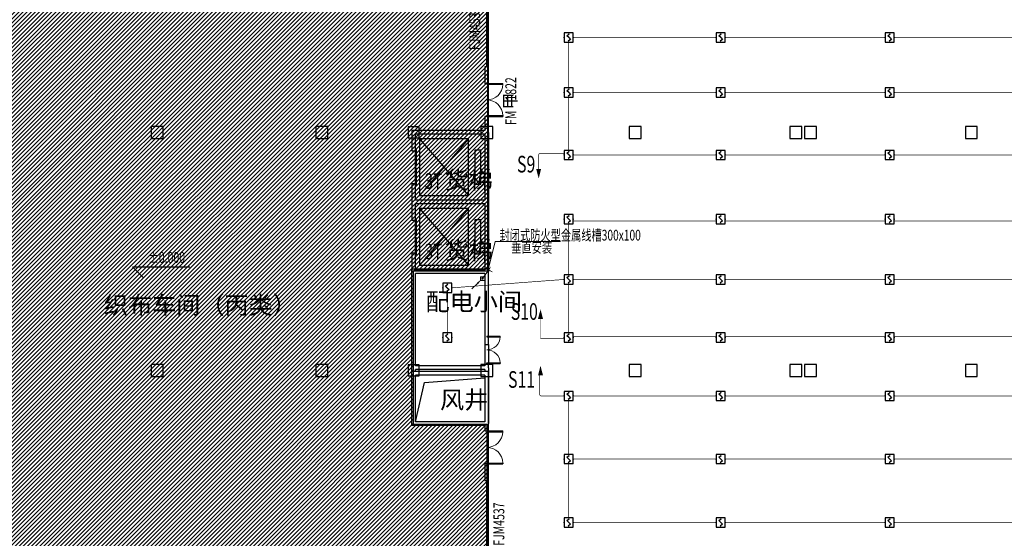
# Model space of a CAD drawing. Units: millimetres. Extents: x -20 to 13025714, y -299802 to 1392562.
# Drawn here: x 7172294 to 7226044, y 225538 to 253862 of the extents above; entities that cross this region are included whole.
import ezdxf
from ezdxf.enums import TextEntityAlignment as Align

# ---------------------------------------------------------------- set-up
doc = ezdxf.new("R2010")
doc.units = ezdxf.units.MM
doc.header["$LTSCALE"] = 1000
doc.linetypes.add('DASH', pattern=[0.35, 0.25, -0.1])
for name, color, linetype, lineweight in [('COLU', 7, 'Continuous', 40), ('LWIRE', 4, 'Continuous', 18), ('WIRE-照明', 1, 'Continuous', 13)]:
    doc.layers.add(name, color=color, linetype=linetype, lineweight=lineweight)
for name, color, linetype in [('DIM-消防信号', 3, 'Continuous'), ('DOOR_FIRE', 4, 'Continuous'), ('EQUIP-消防', 3, 'Continuous'), ('EVTR', 2, 'Continuous'), ('LATRINE', 6, 'Continuous'), ('LVTRY', 6, 'Continuous'), ('PUB_TEXT', 7, 'Continuous'), ('WALL', 7, 'Continuous'), ('WINDOW', 4, 'Continuous'), ('WIRE-消防信号', 6, 'TG_S'), ('屋面', 133, 'Continuous'), ('电气', 6, 'Continuous')]:
    doc.layers.add(name, color=color, linetype=linetype)
doc.layers.add('DOOR_FIRE_TEXT', color=7, linetype='Continuous', plot=False)
doc.styles.add('_TCH_DIM', font='SIMPLEX', dxfattribs={"bigfont": 'GBCBIG'})
doc.styles.add('_TCH_WINDOW', font='SIMPLEX', dxfattribs={"height": 3.5, "bigfont": 'GBCBIG'})
doc.styles.add('HZDX', font='txtfst.shx', dxfattribs={"width": 0.8, "bigfont": 'hzfst.shx'})
doc.styles.add('TG_LINETYPE', font='SIMPLEX', dxfattribs={"width": 0.8, "height": 3, "bigfont": 'HZTXT'})
doc.linetypes.add('TG_S', pattern='A,2,-0.45,["S",TG_LINETYPE,S=0.1,R=0,X=-0.3,Y=-0.15],0', length=2.45)

# ---------------------------------------------------------------- blocks, each defined once
blk = doc.blocks.new('$Equip$00002649')
for p, q in [((-0.5, 0.5), (-0.5, -0.5)), ((0.5, 0.5), (-0.5, 0.5)), ((-0.2, 0.2), (0.05, 0.4)), ((0, 0), (-0.2, 0.2)), ((0, 0), (0.2, -0.2)), ((0.5, -0.5), (0.5, 0.5)), ((-0.5, -0.5), (0.5, -0.5)), ((0.2, -0.2), (-0.05, -0.4))]:
    blk.add_line(p, q)
at = {"const_width": 0.04}
blk.add_lwpolyline([(-0.5, 0.5), (0.5, 0.5), (0.5, -0.5), (-0.5, -0.5), (-0.5, 0.5), (0.5, 0.5)], dxfattribs=at)
for p in [(-0.5, 0), (0, 0.5), (0.5, 0), (0, -0.5)]:
    blk.add_point(p)
at = {"color": 7, "flags": 1}
for tag, height, p in [('A', 0.00002, (0, 0)), ('B', 0.4, (0.76, -0.21))]:
    blk.add_attdef(tag, text='', height=height, dxfattribs=at).set_placement(p, align=Align.MIDDLE_CENTER)
blk = doc.blocks.new('$TelecSys$00000098')
blk.add_solid([(0.5, 0), (-0.5, 0.26), (-0.5, -0.26)])
blk = doc.blocks.new('$TelecSys$00000079')
for p, q in [((0.7, 0.7), (0, 0)), ((0.1, 0.1), (0.1, 0.1)), ((-0.1, -0.1), (-0.1, -0.1))]:
    blk.add_line(p, q)
at = {"const_width": 0.142}
blk.add_lwpolyline([(-0.07, 0, 1), (0.07, 0, 1)], format="xyb", close=True, dxfattribs=at)
blk.add_solid([(0.63, 0.77), (0.77, 0.63), (1.15, 1.15)])
at = {"width": 0.8, "flags": 9}
blk.add_attdef('A', (0, 0), '', height=0.00002, dxfattribs=at)
blk = doc.blocks.new('$TelecSys$00000081')
for p, q in [((0.1, 0.1), (0.1, 0.1)), ((-1.15, -1.15), (-0.55, -0.55)), ((-0.1, -0.1), (-0.1, -0.1))]:
    blk.add_line(p, q)
at = {"const_width": 0.142}
blk.add_lwpolyline([(0.07, 0, 1), (-0.07, 0, 1)], format="xyb", close=True, dxfattribs=at)
blk.add_solid([(-0.62, -0.48), (-0.48, -0.62), (-0.1, -0.1)])
at = {"width": 0.8, "flags": 9}
blk.add_attdef('A', (0, 0), '', height=0.00002, rotation=180, dxfattribs=at)
blk = doc.blocks.new('$lvtry$00000196')
at = {"color": 0}
for points in [[(219, -385, 0.106486), (289, -308, 0.130324), (310, -225, 0.130324), (289, -143, 0.106486), (219, -66, 0.084172), (123, -18, 0.073176), (0, 0, 0.073176), (-123, -18, 0.084172), (-219, -66, 0.106486), (-289, -143, 0.130324), (-310, -225, 0.130324), (-289, -308, 0.106486), (-219, -385, 0.084172), (-123, -433, 0.073176), (0, -451, 0.073176), (123, -433, 0.084172)], [(-22, -44), (-17, -142, 1), (21, -142), (26, -44, 0.493794)]]:
    blk.add_lwpolyline(points, format="xyb", close=True, dxfattribs=at)
for points in [[(-218, -329, -0.467303), (-199, -103, -0.154885), (-179, -96), (-17, -96, -0.154885)], [(21, -96), (183, -96, -0.154885), (203, -103, -0.467303), (222, -329, -0.210278), (2, -430, -0.210278), (-218, -329, -0.467303)]]:
    blk.add_lwpolyline(points, format="xyb", dxfattribs=at)
for points in [[(-52, -25), (56, -25)], [(-52, -78), (-20, -78)], [(24, -78), (56, -78)]]:
    blk.add_lwpolyline(points, dxfattribs=at)
for centre, radius in [((-52, -52), 19.4), ((-52, -52), 12.6), ((2, -241), 19.7), ((2, -241), 14.7), ((56, -52), 19.4), ((56, -52), 12.6)]:
    blk.add_circle(centre, radius, dxfattribs=at)
for centre, start, end in [((-52, -52), 90, 270), ((56, -52), 270, 90)]:
    blk.add_arc(centre, 26.5, start, end, dxfattribs=at)
for p in [(2, -62), (2, -241)]:
    blk.add_point(p, dxfattribs=at)
blk = doc.blocks.new('$lvtry$00000219')
at = {"color": 0}
for p, q in [((-124, -91), (-43, -216)), ((-116, -76), (116, -76)), ((43, -216), (124, -91))]:
    blk.add_line(p, q, dxfattribs=at)
blk.add_lwpolyline([(69, -231, -0.57735), (-69, -231), (-162, -88, -0.145378), (-170, -61), (-170, 0), (170, 0), (170, -61, -0.145378), (162, -88)], format="xyb", close=True, dxfattribs=at)
for centre, radius in [((0, -177), 20), ((0, -38), 17.7)]:
    blk.add_circle(centre, radius, dxfattribs=at)
for centre, radius, start, end in [((-116, -86), 10, 90, 213.0863), ((0, -191), 50, 210, 330), ((116, -86), 10, 326.9137, 90)]:
    blk.add_arc(centre, radius, start, end, dxfattribs=at)
for p in [(0, -38), (0, -177)]:
    blk.add_point(p, dxfattribs=at)
blk = doc.blocks.new('$lvtry$00000203')
at = {"color": 0}
for p, q in [((-109, -134), (-210, -128)), ((-107, -166), (-210, -166)), ((-106, -197), (-210, -197)), ((-104, -227), (-210, -227)), ((-103, -258), (-210, -258)), ((-101, -289), (-210, -289)), ((-100, -320), (-210, -320)), ((-191, -354), (-99, -345)), ((-106, -103), (-182, -88)), ((-109, -124), (-97, -382)), ((48, -60), (-48, -60)), ((-4, -470), (4, -470)), ((97, -382), (109, -124)), ((191, -354), (99, -345)), ((100, -320), (210, -320)), ((101, -289), (210, -289)), ((103, -258), (210, -258)), ((104, -227), (210, -227)), ((106, -103), (182, -88)), ((106, -197), (210, -197)), ((107, -166), (210, -166)), ((109, -134), (210, -128))]:
    blk.add_line(p, q, dxfattribs=at)
blk.add_lwpolyline([(184, -360, 0.139709), (135, -448, -0.12003), (120, -477, -0.218108), (4, -530), (-4, -530, -0.218108), (-120, -477, -0.12003), (-135, -448, 0.139709), (-184, -360, 0.046574), (-191, -354, -0.248797), (-210, -318), (-210, -128, -0.218491), (-198, -101), (-90, -9, -0.179479), (-67, 0), (67, 0, -0.179479), (90, -9), (198, -101, -0.218491), (210, -128), (210, -318, -0.248797), (191, -354, 0.046574)], format="xyb", close=True, dxfattribs=at)
at = {"color": 0, "const_width": 3}
blk.add_lwpolyline([(49, -153, 1), (-49, -153, 1)], format="xyb", close=True, dxfattribs=at)
at = {"color": 0}
for centre, radius, start, end in [((-48, -121), 61, 90, 182.693), ((-4, -377), 92.8, 182.693, 270), ((4, -377), 92.8, 270, 357.307), ((48, -121), 61, 357.307, 90)]:
    blk.add_arc(centre, radius, start, end, dxfattribs=at)
for p in [(0, 0), (0, -153)]:
    blk.add_point(p, dxfattribs=at)
blk = doc.blocks.new('$DorLib2D$00000114')
at = {"color": 0}
blk.add_line((0.5, 0), (-0.207, 0.707), dxfattribs=at)
blk.add_arc((0.5, 0), 1, 135, 180, dxfattribs=at)
blk = doc.blocks.new('W2')
at = {"layer": 'LATRINE'}
for p, q in [((1838008, 271505), (1838408, 271505)), ((1838008, 271505), (1838008, 271480)), ((1838008, 271480), (1838408, 271480)), ((1838408, 271505), (1838408, 271480)), ((1838008, 270755), (1838408, 270755)), ((1838008, 270755), (1838008, 270730)), ((1838008, 270730), (1838408, 270730)), ((1838408, 270755), (1838408, 270730)), ((1838008, 270005), (1838408, 270005)), ((1838008, 269980), (1838408, 269980)), ((1838408, 270005), (1838408, 269980)), ((1838008, 269255), (1838408, 269255)), ((1838008, 269230), (1838408, 269230)), ((1838408, 269255), (1838408, 269230)), ((1838008, 268505), (1838408, 268505)), ((1838008, 268480), (1838408, 268480)), ((1838408, 268505), (1838408, 268480)), ((1838008, 267755), (1838408, 267755)), ((1838008, 267730), (1838408, 267730)), ((1838408, 267755), (1838408, 267730))]:
    blk.add_line(p, q, dxfattribs=at)
at = {"layer": 'LATRINE', "linetype": 'ByBlock'}
for p, q in [((1841808, 271843), (1840608, 271843)), ((1840608, 271843), (1840608, 271633)), ((1840608, 271633), (1840658, 271633)), ((1841808, 271793), (1840658, 271793)), ((1840658, 271633), (1840658, 271793)), ((1841808, 271793), (1841808, 271843)), ((1840658, 271033), (1840608, 271033)), ((1840608, 271033), (1840608, 270823)), ((1840658, 270873), (1840658, 271033)), ((1840608, 270823), (1840608, 270663)), ((1840608, 270663), (1840658, 270663)), ((1841808, 270873), (1840658, 270873)), ((1841808, 270823), (1840658, 270823)), ((1840658, 270663), (1840658, 270823)), ((1841808, 270823), (1841808, 270873)), ((1840658, 270063), (1840608, 270063)), ((1840608, 270063), (1840608, 269853)), ((1840608, 269853), (1840608, 269693)), ((1840658, 269903), (1840658, 270063)), ((1841808, 269903), (1840658, 269903)), ((1841808, 269853), (1840658, 269853)), ((1840658, 269693), (1840658, 269853)), ((1841808, 269853), (1841808, 269903)), ((1840608, 269693), (1840658, 269693)), ((1840658, 269093), (1840608, 269093)), ((1840608, 269093), (1840608, 268883)), ((1840608, 268883), (1840608, 268723)), ((1840658, 268933), (1840658, 269093)), ((1841808, 268933), (1840658, 268933)), ((1841808, 268883), (1840658, 268883)), ((1840658, 268723), (1840658, 268883)), ((1841808, 268883), (1841808, 268933)), ((1840608, 268723), (1840658, 268723)), ((1840658, 268123), (1840608, 268123)), ((1840608, 268123), (1840608, 267913)), ((1840608, 267913), (1840608, 267753)), ((1840608, 267753), (1840658, 267753)), ((1840658, 267963), (1840658, 268123)), ((1841808, 267963), (1840658, 267963)), ((1841808, 267913), (1840658, 267913)), ((1840658, 267753), (1840658, 267913)), ((1841808, 267913), (1841808, 267963)), ((1840658, 267153), (1840608, 267153)), ((1840608, 267153), (1840608, 266993)), ((1840658, 266993), (1840658, 267153)), ((1840608, 266993), (1840658, 266993)), ((1807158, 221793), (1807158, 221633)), ((1807208, 221793), (1807158, 221793)), ((1807158, 221633), (1807208, 221633)), ((1807208, 221633), (1807208, 221793)), ((1808608, 221793), (1808608, 221633)), ((1808658, 221793), (1808608, 221793)), ((1808608, 221633), (1808658, 221633)), ((1808658, 221633), (1808658, 221793)), ((1807208, 221033), (1807158, 221033)), ((1807158, 221033), (1807158, 220873)), ((1807208, 220873), (1807208, 221033)), ((1808658, 221033), (1808608, 221033)), ((1808608, 221033), (1808608, 220873)), ((1808658, 220873), (1808658, 221033)), ((1806008, 220873), (1807158, 220873)), ((1806008, 220873), (1806008, 220823)), ((1806008, 220823), (1807158, 220823)), ((1807158, 220823), (1807158, 220663)), ((1807158, 220663), (1807208, 220663)), ((1807208, 220663), (1807208, 220873)), ((1808608, 220873), (1808608, 220663)), ((1808608, 220663), (1808658, 220663)), ((1809808, 220873), (1808658, 220873)), ((1808658, 220663), (1808658, 220823)), ((1809808, 220823), (1808658, 220823)), ((1809808, 220823), (1809808, 220873)), ((1806008, 219903), (1807158, 219903)), ((1806008, 219903), (1806008, 219853)), ((1806008, 219853), (1807158, 219853)), ((1807208, 220063), (1807158, 220063)), ((1807158, 220063), (1807158, 219903)), ((1807158, 219853), (1807158, 219693)), ((1807208, 219903), (1807208, 220063)), ((1807208, 219693), (1807208, 219903)), ((1808658, 220063), (1808608, 220063)), ((1808608, 220063), (1808608, 219903)), ((1808608, 219903), (1808608, 219693)), ((1808658, 219903), (1808658, 220063)), ((1809808, 219903), (1808658, 219903)), ((1808658, 219693), (1808658, 219853)), ((1809808, 219853), (1808658, 219853)), ((1809808, 219853), (1809808, 219903)), ((1807158, 219693), (1807208, 219693)), ((1808608, 219693), (1808658, 219693)), ((1806008, 218933), (1807158, 218933)), ((1806008, 218933), (1806008, 218883)), ((1806008, 218883), (1807158, 218883)), ((1807208, 219093), (1807158, 219093)), ((1807158, 219093), (1807158, 218933)), ((1807158, 218883), (1807158, 218723)), ((1807208, 218933), (1807208, 219093)), ((1807208, 218723), (1807208, 218933)), ((1808658, 219093), (1808608, 219093)), ((1808608, 219093), (1808608, 218933)), ((1808608, 218933), (1808608, 218723)), ((1808658, 218933), (1808658, 219093)), ((1809808, 218933), (1808658, 218933)), ((1808658, 218723), (1808658, 218883)), ((1809808, 218883), (1808658, 218883)), ((1809808, 218883), (1809808, 218933)), ((1807158, 218723), (1807208, 218723)), ((1808608, 218723), (1808658, 218723)), ((1806008, 217963), (1807158, 217963)), ((1806008, 217963), (1806008, 217913)), ((1806008, 217913), (1807158, 217913)), ((1807208, 218123), (1807158, 218123)), ((1807158, 218123), (1807158, 217963)), ((1807158, 217913), (1807158, 217753)), ((1807158, 217753), (1807208, 217753)), ((1807208, 217963), (1807208, 218123)), ((1807208, 217753), (1807208, 217963)), ((1808658, 218123), (1808608, 218123)), ((1808608, 218123), (1808608, 217963)), ((1808608, 217963), (1808608, 217753)), ((1808608, 217753), (1808658, 217753)), ((1808658, 217963), (1808658, 218123)), ((1809808, 217963), (1808658, 217963)), ((1808658, 217753), (1808658, 217913)), ((1809808, 217913), (1808658, 217913)), ((1809808, 217913), (1809808, 217963)), ((1807208, 217153), (1807158, 217153)), ((1807158, 217153), (1807158, 216993)), ((1807208, 216943), (1807208, 217153)), ((1808658, 217153), (1808608, 217153)), ((1808608, 217153), (1808608, 216943)), ((1808658, 216993), (1808658, 217153)), ((1806008, 216993), (1807158, 216993)), ((1806008, 216993), (1806008, 216943)), ((1806008, 216943), (1807208, 216943)), ((1809808, 216943), (1808608, 216943)), ((1809808, 216993), (1808658, 216993)), ((1809808, 216943), (1809808, 216993))]:
    blk.add_line(p, q, dxfattribs=at)
at = {"layer": 'LVTRY'}
for points in [[(1841808, 275693), (1841808, 271843), (1841208, 271843), (1841208, 275693)], [(1806008, 213093), (1806008, 216943), (1806608, 216943), (1806608, 213093)]]:
    blk.add_lwpolyline(points, close=True, dxfattribs=at)
at = {"layer": 'WINDOW', "linetype": 'ByBlock'}
blk.add_line((1838008, 275293), (1838008, 274293), dxfattribs=at)
at = {"layer": 'LATRINE', "linetype": 'ByBlock', "xscale": -600, "zscale": -600}
for p, yscale, rotation in [((1840633, 271333), -600, 270), ((1840633, 270363), -600, 270), ((1840633, 269393), -600, 270), ((1840633, 268423), -600, 270), ((1840633, 267453), -600, 270), ((1807183, 221333), -600, 90), ((1808633, 221333), 600, 90), ((1807183, 220363), -600, 90), ((1808633, 220363), 600, 90), ((1807183, 219393), -600, 90), ((1808633, 219393), 600, 90), ((1807183, 218423), -600, 90), ((1808633, 218423), 600, 90), ((1807183, 217453), -600, 90), ((1808633, 217453), 600, 90)]:
    blk.add_blockref('$DorLib2D$00000114', p, dxfattribs=dict(at, yscale=yscale, rotation=rotation))
at = {"layer": 'LVTRY'}
for name, p, rotation in [('$lvtry$00000196', (1841782, 274695), 270), ('$lvtry$00000196', (1841782, 273945), 270), ('$lvtry$00000196', (1841782, 273195), 270), ('$lvtry$00000196', (1841782, 272445), 270), ('$lvtry$00000203', (1841408, 271358), 270), ('$lvtry$00000219', (1838008, 271118), 90), ('$lvtry$00000219', (1838008, 270368), 90), ('$lvtry$00000203', (1841408, 270388), 270), ('$lvtry$00000219', (1838008, 269618), 90), ('$lvtry$00000203', (1841408, 269418), 270), ('$lvtry$00000219', (1838008, 268868), 90), ('$lvtry$00000219', (1838008, 268118), 90), ('$lvtry$00000203', (1841408, 268448), 270), ('$lvtry$00000203', (1841408, 267478), 270), ('$lvtry$00000219', (1838008, 267368), 90), ('$lvtry$00000203', (1806408, 221308), 90), ('$lvtry$00000203', (1806408, 220338), 90), ('$lvtry$00000203', (1806408, 219368), 90), ('$lvtry$00000203', (1806408, 218398), 90), ('$lvtry$00000203', (1806408, 217428), 90), ('$lvtry$00000196', (1806035, 216341), 90), ('$lvtry$00000196', (1806035, 215591), 90), ('$lvtry$00000196', (1806035, 214841), 90), ('$lvtry$00000196', (1806035, 214091), 90)]:
    blk.add_blockref(name, p, dxfattribs=dict(at, rotation=rotation))
at = {"layer": 'LVTRY', "xscale": -1, "rotation": 270}
for p in [(1809408, 221308), (1809408, 220338), (1809408, 219368), (1809408, 218398), (1809408, 217428)]:
    blk.add_blockref('$lvtry$00000203', p, dxfattribs=at)
blk = doc.blocks.new('$DorLib2D$00000002')
for p, q in [((-0.5, 0), (-0.5, 0.4875)), ((-0.475, 0.4875), (-0.5, 0.4875)), ((-0.475, 0), (-0.475, 0.4875)), ((0.475, 0), (0.475, 0.4875)), ((0.475, 0.4875), (0.5, 0.4875)), ((0.5, 0), (0.5, 0.4875)), ((-0.5, 0), (-0.475, 0)), ((0.5, 0), (0.475, 0))]:
    blk.add_line(p, q)
at = {"lineweight": 13}
for centre, start, end in [((-0.4875, 0), 0, 88.53072), ((0.4875, 0), 91.46928, 180)]:
    blk.add_arc(centre, 0.4875, start, end, dxfattribs=at)
blk = doc.blocks.new('$DORLIB2D$00000127')
at = {"color": 0}
for points in [[(-0.533, 0.795), (-0.533, 0.69)], [(-0.033, 0.795), (-0.533, 0.795)], [(-0.033, 0.69), (-0.533, 0.69)], [(-0.033, 0.795), (-0.033, 0.69)], [(0.533, 0.795), (0.033, 0.795)], [(0.033, 0.795), (0.033, 0.69)], [(0.533, 0.69), (0.033, 0.69)], [(0.533, 0.795), (0.533, 0.69)], [(0.5, 0.5), (-0.5, 0.5)]]:
    blk.add_lwpolyline(points, dxfattribs=at)
blk = doc.blocks.new('$DorLib2D$00000213')
at = {"color": 0, "linetype": 'DASH', "const_width": 0.02}
blk.add_lwpolyline([(0.5, 0), (-0.5, 0)], dxfattribs=at)

msp = doc.modelspace()

# ---------------------------------------------------------------- hatches: boundary and pattern name
h = msp.add_hatch()
h.set_pattern_fill('ANSI31', color=252, scale=100, style=0)
h.set_pattern_definition([(45, (5675636.86, -5519.34), (-112.253202, 112.253202), [])])
h.paths.add_polyline_path([(7071594.3, 272904.3), (7117363.1, 272904.3), (7117363.1, 273680.4), (7144383.3, 273680.4), (7144383.3, 272659.1), (7197830.4, 272659.1), (7197830.4, 240132.3), (7193779.6, 240132.3), (7193779.6, 231779.6), (7197798.2, 231779.6), (7197798.2, 209704.3), (7193776.9, 209723), (7144319, 209723), (7144319, 208710.5), (7117338.9, 208710.5), (7117338.9, 209729.1), (7071594.3, 209729.1), (7071594.3, 213664.6), (7071812.2, 213664.6), (7071812.2, 268739), (7071597.8, 268739)])

# ---------------------------------------------------------------- linework, layer by layer
at = {"color": 6}
msp.add_lwpolyline([(7071594.3, 272904.3), (7117363.1, 272904.3), (7117363.1, 273680.4), (7144383.3, 273680.4), (7144383.3, 272659.1), (7197830.4, 272659.1), (7197830.4, 240132.3), (7193779.6, 240132.3), (7193779.6, 231779.6), (7197798.2, 231779.6), (7197798.2, 209704.3), (7193776.9, 209723), (7193776.9, 209723), (7144319, 209723), (7144319, 208710.5), (7117338.9, 208710.5), (7117338.9, 209729.1), (7071594.3, 209729.1), (7071594.3, 213664.6), (7071812.2, 213664.6), (7071812.2, 268739), (7071597.8, 268739), (7071594.3, 272904.3)], dxfattribs=at)
at = {"layer": 'COLU', "color": 252, "lineweight": -3}
for points in [[(7180119.3, 247379.2), (7180119.3, 248029.2), (7179469.3, 248029.2), (7179469.3, 247379.2)], [(7189119.3, 247379.3), (7189119.3, 248029.3), (7188469.3, 248029.3), (7188469.3, 247379.3)], [(7194094.3, 247404.3), (7194094.3, 248004.3), (7193494.3, 248004.3), (7193494.3, 247404.3)], [(7198119.3, 247379.3), (7198119.3, 248029.3), (7197469.3, 248029.3), (7197469.3, 247379.3)], [(7206219.3, 247379.2), (7206219.3, 248029.2), (7205569.3, 248029.2), (7205569.3, 247379.2)], [(7214994.3, 247379.2), (7214994.3, 248029.2), (7214344.3, 248029.2), (7214344.3, 247379.2)], [(7215794.3, 247379.2), (7215794.3, 248029.2), (7215144.3, 248029.2), (7215144.3, 247379.2)], [(7224569.3, 247379.2), (7224569.3, 248029.2), (7223919.3, 248029.2), (7223919.3, 247379.2)], [(7180119.3, 234379.2), (7180119.3, 235029.2), (7179469.3, 235029.2), (7179469.3, 234379.2)], [(7189119.3, 234379.3), (7189119.3, 235029.3), (7188469.3, 235029.3), (7188469.3, 234379.3)], [(7194094.3, 234404.3), (7194094.3, 235004.3), (7193494.3, 235004.3), (7193494.3, 234404.3)], [(7198119.3, 234379.3), (7198119.3, 235029.3), (7197469.3, 235029.3), (7197469.3, 234379.3)], [(7206219.3, 234379.2), (7206219.3, 235029.2), (7205569.3, 235029.2), (7205569.3, 234379.2)], [(7214994.3, 234379.2), (7214994.3, 235029.2), (7214344.3, 235029.2), (7214344.3, 234379.2)], [(7215794.3, 234379.2), (7215794.3, 235029.2), (7215144.3, 235029.2), (7215144.3, 234379.2)], [(7224569.3, 234379.2), (7224569.3, 235029.2), (7223919.3, 235029.2), (7223919.3, 234379.2)]]:
    msp.add_lwpolyline(points, close=True, dxfattribs=at)
at = {"layer": 'DOOR_FIRE', "color": 252, "linetype": 'ByBlock'}
for p, q in [((7197694.3, 236129.3), (7197694.3, 235029.3)), ((7197894.3, 236129.3), (7197894.3, 235029.3))]:
    msp.add_line(p, q, dxfattribs=at)
at = {"layer": 'EVTR', "color": 252}
for p, q in [((7196799.3, 247354.3), (7194119.3, 247354.3)), ((7194119.3, 247354.3), (7194119.3, 244254.3)), ((7196799.3, 247354.3), (7194119.3, 244254.3)), ((7194119.3, 247354.3), (7196799.3, 244254.3)), ((7196799.3, 244254.3), (7196799.3, 247354.3)), ((7197469.3, 246734.3), (7197134.3, 246734.3)), ((7197134.3, 246734.3), (7197134.3, 244874.3)), ((7197469.3, 244874.3), (7197469.3, 246734.3)), ((7197134.3, 244874.3), (7197469.3, 244874.3)), ((7194119.3, 244254.3), (7196799.3, 244254.3)), ((7196799.3, 243554.3), (7194119.3, 243554.3)), ((7194119.3, 243554.3), (7194119.3, 240454.3)), ((7196799.3, 243554.3), (7194119.3, 240454.3)), ((7194119.3, 243554.3), (7196799.3, 240454.3)), ((7196799.3, 240454.3), (7196799.3, 243554.3)), ((7197469.3, 242934.3), (7197134.3, 242934.3)), ((7197134.3, 242934.3), (7197134.3, 241074.3)), ((7197469.3, 241074.3), (7197469.3, 242934.3)), ((7197134.3, 241074.3), (7197469.3, 241074.3)), ((7194119.3, 240454.3), (7196799.3, 240454.3))]:
    msp.add_line(p, q, dxfattribs=at)
at = {"layer": 'PUB_TEXT', "color": 252}
for p, q in [((7179047, 239769.3), (7178447, 240369.3)), ((7178447, 240369.3), (7181577, 240369.3)), ((7179047, 239769.3), (7179647, 240369.3))]:
    msp.add_line(p, q, dxfattribs=at)
at = {"layer": 'WALL', "color": 252, "linetype": 'ByBlock'}
for p, q in [((7197694.3, 251279.3), (7197694.3, 250379.3)), ((7197894.3, 251279.3), (7197694.3, 251279.3)), ((7197894.3, 250379.3), (7197894.3, 251279.3)), ((7197694.3, 250379.3), (7197894.3, 250379.3)), ((7197894.3, 248579.3), (7197694.3, 248579.3)), ((7197694.3, 248579.3), (7197694.3, 247804.3)), ((7197894.3, 247704.3), (7197894.3, 248579.3)), ((7197694.3, 247804.3), (7193694.3, 247804.3)), ((7193694.3, 247804.3), (7193694.3, 246704.3)), ((7197694.3, 247604.3), (7193894.3, 247604.3)), ((7193894.3, 246704.3), (7193894.3, 247604.3)), ((7197694.3, 247604.3), (7197694.3, 244004.3)), ((7197894.3, 247704.3), (7197894.3, 243904.3)), ((7193694.3, 246704.3), (7193894.3, 246704.3)), ((7193894.3, 244904.3), (7193694.3, 244904.3)), ((7193694.3, 244904.3), (7193694.3, 243904.3)), ((7193894.3, 244004.3), (7193894.3, 244904.3)), ((7193694.3, 243904.3), (7193694.3, 242904.3)), ((7197694.3, 244004.3), (7193894.3, 244004.3)), ((7193894.3, 242904.3), (7193894.3, 243804.3)), ((7197694.3, 243804.3), (7193894.3, 243804.3)), ((7197694.3, 243804.3), (7197694.3, 240204.3)), ((7197894.3, 243904.3), (7197894.3, 240104.3)), ((7193694.3, 242904.3), (7193894.3, 242904.3)), ((7193894.3, 241104.3), (7193694.3, 241104.3)), ((7193694.3, 241104.3), (7193694.3, 240104.3)), ((7193894.3, 240204.3), (7193894.3, 241104.3)), ((7193694.3, 234854.3), (7193694.3, 240104.3)), ((7197694.3, 240204.3), (7193894.3, 240204.3)), ((7193894.3, 234954.3), (7193894.3, 240004.3)), ((7197694.3, 240004.3), (7193894.3, 240004.3)), ((7197694.3, 240004.3), (7197694.3, 236129.3)), ((7197894.3, 236129.3), (7197894.3, 240104.3)), ((7197694.3, 236129.3), (7197894.3, 236129.3)), ((7197694.3, 234954.3), (7193894.3, 234954.3)), ((7197894.3, 235029.3), (7197694.3, 235029.3)), ((7197694.3, 235029.3), (7197694.3, 234954.3)), ((7197894.3, 234854.3), (7197894.3, 235029.3)), ((7193694.3, 234554.3), (7193694.3, 234854.3)), ((7193694.3, 231704.3), (7193694.3, 234554.3)), ((7193894.3, 234654.3), (7193894.3, 234754.3)), ((7197694.3, 234754.3), (7193894.3, 234754.3)), ((7197694.3, 234654.3), (7193894.3, 234654.3)), ((7193894.3, 231904.3), (7193894.3, 234454.3)), ((7197694.3, 234454.3), (7193894.3, 234454.3)), ((7197694.3, 234754.3), (7197694.3, 234654.3)), ((7197694.3, 234454.3), (7197694.3, 231904.3)), ((7197894.3, 234854.3), (7197894.3, 234554.3)), ((7197894.3, 234554.3), (7197894.3, 231804.3)), ((7197694.3, 231704.3), (7193694.3, 231704.3)), ((7197694.3, 231904.3), (7193894.3, 231904.3)), ((7197694.3, 231704.3), (7197694.3, 231404.2)), ((7197894.3, 231404.2), (7197894.3, 231804.3)), ((7197694.3, 231404.2), (7197894.3, 231404.2)), ((7197694.3, 229604.2), (7197694.3, 228704.2)), ((7197894.3, 229604.2), (7197694.3, 229604.2)), ((7197894.3, 228704.2), (7197894.3, 229604.2)), ((7197694.3, 228704.2), (7197894.3, 228704.2))]:
    msp.add_line(p, q, dxfattribs=at)
at = {"layer": 'WIRE-消防信号', "color": 1, "linetype": 'TG_S', "const_width": 35}
for points in [[(7202267.1, 250133.3), (7202267.1, 252637.3)], [(7202517.1, 252887.3), (7210312.1, 252887.3)], [(7210812.1, 252887.3), (7219537.5, 252887.3)], [(7220037.5, 252887.3), (7228395.8, 252887.3)], [(7202267.1, 246726), (7202267.1, 249633.3)], [(7202517.1, 249883.3), (7210312.1, 249883.3)], [(7210812.1, 249883.3), (7219537.5, 249883.3)], [(7220037.5, 249883.3), (7228395.8, 249883.3)], [(7200625.6, 245453.5), (7200625.6, 246462)], [(7200725.6, 246562), (7202017.1, 246562)], [(7202517.1, 246476), (7210312.1, 246476)], [(7210812.1, 246476), (7219537.5, 246476)], [(7220037.5, 246476), (7228395.8, 246476)], [(7202267.1, 239925), (7202267.1, 242719.7)], [(7202517.1, 242865.7), (7210312.1, 242865.7)], [(7210812.1, 242865.7), (7219537.5, 242865.7)], [(7220037.5, 242865.7), (7228395.8, 242865.7)], [(7195886.5, 239217.6), (7202017.1, 239675)], [(7202267.1, 236751.3), (7202267.1, 239425)], [(7202517.1, 239675), (7210312.1, 239675)], [(7210812.1, 239675), (7219537.5, 239675)], [(7220037.5, 239675), (7228395.8, 239675)], [(7195661.5, 236751.3), (7195661.5, 238967.6)], [(7200725.6, 236438.9), (7200725.6, 237783)], [(7202517.1, 236551.3), (7210312.1, 236551.3)], [(7210812.1, 236551.3), (7219537.5, 236551.3)], [(7220037.5, 236551.3), (7228395.8, 236551.3)], [(7200725.6, 236438.9), (7202017.1, 236438.9)], [(7200675.9, 233412.1), (7200675.9, 234711.9)], [(7200775.9, 233312.1), (7202017.1, 233312.1)], [(7202517.1, 233312.1), (7210312.1, 233312.1)], [(7210812.1, 233312.1), (7219537.5, 233312.1)], [(7220037.5, 233312.1), (7228395.8, 233312.1)], [(7202267.1, 230114.8), (7202267.1, 233062.1)], [(7202267.1, 226655.2), (7202267.1, 229614.8)], [(7202517.1, 229864.8), (7210312.1, 229864.8)], [(7210812.1, 229864.8), (7219537.5, 229864.8)], [(7220037.5, 229864.8), (7228395.8, 229864.8)], [(7202517.1, 226405.2), (7210312.1, 226405.2)], [(7210812.1, 226405.2), (7219537.5, 226405.2)], [(7220037.5, 226405.2), (7228395.8, 226405.2)]]:
    msp.add_lwpolyline(points, dxfattribs=at)
for points in [[(7200725.6, 246562, 0.4142136), (7200625.6, 246462)], [(7200675.9, 233412.1, 0.4142136), (7200775.9, 233312.1)]]:
    msp.add_lwpolyline(points, format="xyb", dxfattribs=at)
at = {"layer": 'WIRE-照明'}
for p, q in [((7197876.5, 240196.1), (7198254.6, 241739.5)), ((7201816.3, 241739.5), (7198254.6, 241739.5)), ((7198095.5, 240091), (7197750.9, 240269)), ((7197688.7, 239823.7, 0), (7197454.7, 239823.7, 0)), ((7197454.7, 239823.7, 0), (7197454.7, 239618.1, 0)), ((7197688.7, 239616.2, 0), (7197688.7, 239823.7, 0)), ((7197688.7, 239618.1, 0), (7197454.7, 239618.1, 0))]:
    msp.add_line(p, q, dxfattribs=at)
at = {"layer": '屋面', "color": 252, "ltscale": 300}
for p, q in [((7193894.3, 231904.3), (7194394.3, 234049.7)), ((7194394.3, 234049.7), (7197694.3, 234304.3))]:
    msp.add_line(p, q, dxfattribs=at)
msp.add_lwpolyline([(7144444.3, 209654.2), (7197894.3, 209654.2), (7197894.3, 234654.2), (7193694.3, 234654.2), (7193694.3, 240254.3), (7197894.3, 240254.3), (7197894.3, 243854.2), (7197894.3, 243854.2), (7197894.3, 247854.2), (7197894.3, 247854.2), (7197894.3, 258354.2), (7197894.3, 258354.2), (7197894.3, 262454.2), (7197894.3, 262454.2), (7197894.3, 272854.2)], dxfattribs=at)

# ---------------------------------------------------------------- block references
at = {"color": 252}
msp.add_blockref('W2', (5355886, -3188.4), dxfattribs=at)
at = {"layer": 'DIM-消防信号', "color": 1, "xscale": 525, "yscale": 525, "zscale": 525}
for p, rotation in [((7200625.6, 245453.5), 270), ((7200725.6, 237783), 90), ((7200725.6, 234694.6), 90)]:
    msp.add_blockref('$TelecSys$00000098', p, dxfattribs=dict(at, rotation=rotation))
at = {"layer": 'DOOR_FIRE', "color": 252, "linetype": 'ByBlock'}
ref = msp.add_blockref('$DorLib2D$00000213', (7197794.3, 253529.3), dxfattribs=dict(at, xscale=-4500, yscale=4500, zscale=-4500, rotation=270))
ref.add_attrib('A', 'FJM4537', (7197432, 252209.3), dxfattribs={"layer": 'DOOR_FIRE_TEXT', "linetype": 'ByBlock', "ltscale": 300, "height": 595, "rotation": 90, "style": '_TCH_WINDOW', "width": 0.705882})
at = {"layer": 'DOOR_FIRE', "color": 252, "linetype": 'ByBlock', "yscale": 1800, "rotation": 270}
for p, xscale, zscale in [((7197794.3, 249479.3), 1800, 1800), ((7197794.3, 230504.2), -1800, -1800)]:
    msp.add_blockref('$DorLib2D$00000002', p, dxfattribs=dict(at, xscale=xscale, zscale=zscale))
at = {"layer": 'DOOR_FIRE', "color": 252, "xscale": 1500, "yscale": 1500, "zscale": 200, "rotation": 270}
msp.add_blockref('$DorLib2D$00000002', (7197794.3, 235829.3), dxfattribs=at)
at = {"layer": 'DOOR_FIRE', "color": 252, "linetype": 'ByBlock'}
ref = msp.add_blockref('$DorLib2D$00000213', (7197794.3, 226454.2), dxfattribs=dict(at, xscale=-4500, yscale=4500, zscale=4500, rotation=90))
ref.add_attrib('A', 'FJM4537', (7198751.6, 225134.2), dxfattribs={"layer": 'DOOR_FIRE_TEXT', "linetype": 'ByBlock', "ltscale": 300, "height": 595, "rotation": 90, "style": '_TCH_WINDOW', "width": 0.705882})
at = {"layer": 'EQUIP-消防', "color": 1, "xscale": 500, "yscale": 500, "zscale": 500}
for p in [(7202267.1, 252887.3), (7210562.1, 252887.3), (7219787.5, 252887.3), (7202267.1, 249883.3), (7210562.1, 249883.3), (7219787.5, 249883.3), (7202267.1, 246476), (7210562.1, 246476), (7219787.5, 246476), (7202267.1, 242969.7), (7210562.1, 242969.7), (7219787.5, 242969.7), (7202267.1, 239675), (7210562.1, 239675), (7219787.5, 239675), (7195636.5, 239217.6), (7195636.5, 236501.3), (7202267.1, 236501.3), (7210562.1, 236501.3), (7219787.5, 236501.3), (7202267.1, 233312.1), (7210562.1, 233312.1), (7219787.5, 233312.1), (7202267.1, 229864.8), (7210562.1, 229864.8), (7219787.5, 229864.8), (7202267.1, 226405.2), (7210562.1, 226405.2), (7219787.5, 226405.2)]:
    msp.add_blockref('$Equip$00002649', p, dxfattribs=at)
at = {"layer": 'LWIRE', "xscale": -500.0000000001539, "yscale": 500, "zscale": 500, "rotation": 279.193708670185}
msp.add_blockref('$TelecSys$00000079', (7197559.7, 239734.1), dxfattribs=at)
at = {"layer": 'LWIRE', "color": 1, "xscale": 500, "yscale": 500, "zscale": 500}
msp.add_blockref('$TelecSys$00000081', (7197559.7, 239734.1), dxfattribs=at)
at = {"layer": 'WINDOW', "color": 252, "xscale": 1800, "yscale": 200, "zscale": 1800, "rotation": 270}
for p in [(7193794.3, 245804.3), (7193794.3, 242004.3)]:
    msp.add_blockref('$DORLIB2D$00000127', p, dxfattribs=at)

# ---------------------------------------------------------------- texts
at = {"layer": 'DOOR_FIRE_TEXT', "color": 252, "linetype": 'ByBlock', "style": '_TCH_WINDOW', "width": 0.705882}
for s, p in [('1822', (7199400.8, 249445.1)), ('FM', (7199400.8, 248113.6))]:
    msp.add_text(s, height=595, rotation=90, dxfattribs=at).set_placement(p)
at = {"layer": 'DOOR_FIRE_TEXT', "color": 252, "linetype": 'ByBlock', "style": '_TCH_WINDOW'}
msp.add_text('甲', height=675.2, rotation=90, dxfattribs=at).set_placement((7199400.8, 248953.6))
at = {"layer": 'PUB_TEXT', "color": 252, "style": '_TCH_DIM'}
for s, p in [('货梯', (7195491.7, 244623.2)), ('货梯', (7195491.7, 240776.5)), ('织布车间（丙类）', (7176894.3, 237796.6)), ('配电小间', (7194450.2, 237978.7)), ('风井', (7195238.1, 232622.2))]:
    msp.add_text(s, height=964.54, dxfattribs=at).set_placement(p)
at = {"layer": 'PUB_TEXT', "color": 252, "style": '_TCH_DIM', "width": 0.705882}
for s, height, p in [('3T', 850, (7194406, 244623.2)), ('3T', 850, (7194406, 240776.5)), ('%%P0.000', 595, (7179317, 240579.3))]:
    msp.add_text(s, height=height, dxfattribs=at).set_placement(p)
at = {"layer": '电气', "color": 4, "linetype": 'ByBlock', "style": 'HZDX', "width": 0.7}
for s, height, p in [('S9', 907.33, (7199443.8, 245517.1)), ('封闭式防火型金属线槽300x100', 583.783, (7198492.7, 241802.1)), ('垂直安装', 583.78, (7199126.3, 241138.4)), ('S10', 907.33, (7199101.3, 237470.3)), ('S11', 907.33, (7198954.3, 233757.5))]:
    msp.add_text(s, height=height, dxfattribs=at).set_placement(p)

doc.saveas('drawing.dxf')
